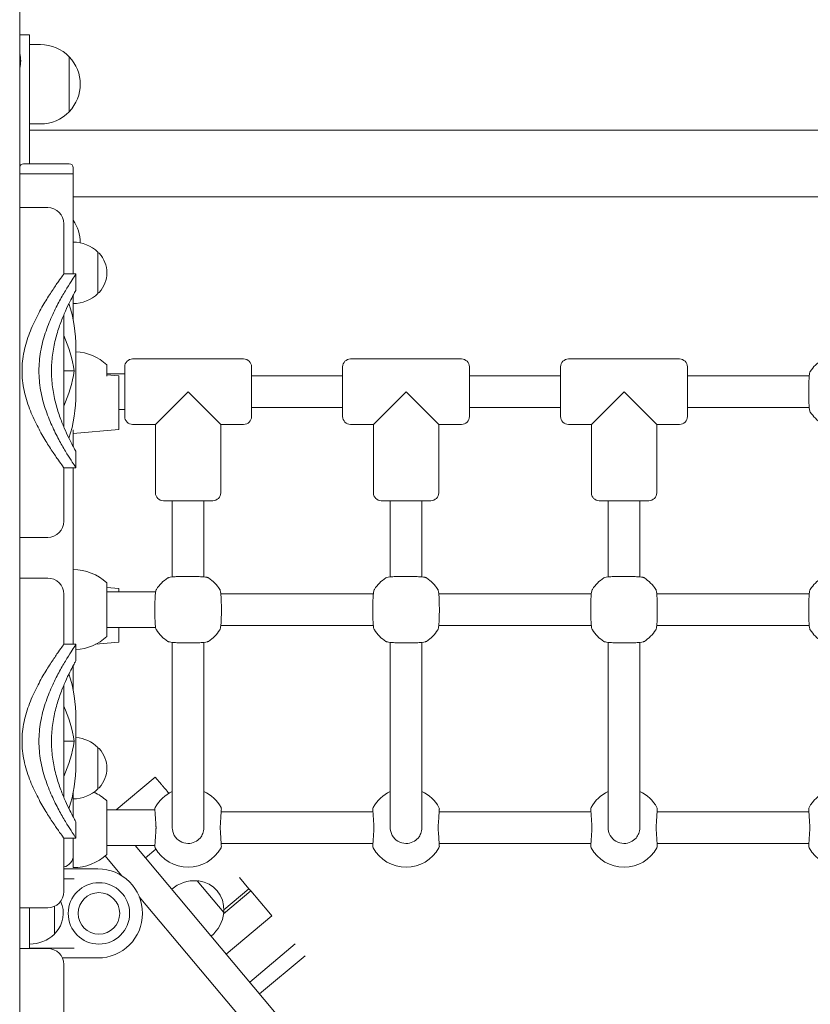
# Model space of a CAD drawing. Units: millimetres. Extents: x 10833 to 12079, y -39868 to -36338.
# Drawn here: x 11198 to 11238, y -39731 to -39681 of the extents above; entities that cross this region are included whole.
import ezdxf

# ---------------------------------------------------------------- set-up
doc = ezdxf.new("R2010")
doc.units = ezdxf.units.MM

# ---------------------------------------------------------------- blocks, each defined once
blk = doc.blocks.new('A$C2D966F91')
at = {"lineweight": 0, "extrusion": (0, 1, 0)}
for p, q in [((236.717, 598.14), (236.717, 753.379)), ((236.717, 717.955), (237.217, 717.955)), ((237.217, 717.355), (237.217, 717.955)), ((237.217, 717.455), (237.773, 717.455)), ((237.217, 717.355), (237.217, 711.44)), ((239.211, 716.844), (239.211, 714.066)), ((239.211, 714.066), (239.211, 716.844)), ((237.217, 713.455), (237.773, 713.455)), ((277.417, 713.14), (237.217, 713.14)), ((236.917, 711.44), (237.017, 711.44)), ((239.117, 711.44), (237.017, 711.44)), ((239.117, 711.44), (239.217, 711.44)), ((239.417, 710.94), (239.417, 711.24)), ((237.017, 710.94), (236.717, 710.94)), ((239.117, 710.94), (237.017, 710.94)), ((238.817, 710.94), (237.317, 710.94)), ((239.417, 710.94), (239.117, 710.94)), ((239.417, 706.605), (239.417, 710.94)), ((277.417, 709.77), (239.417, 709.77)), ((236.717, 709.228), (238.13, 709.228)), ((238.946, 708.412), (238.946, 705.884)), ((239.417, 706.605), (239.417, 705.884)), ((240.667, 706.99), (240.667, 704.89)), ((238.946, 705.884), (239.558, 705.884)), ((239.558, 705.068), (239.558, 705.884)), ((239.417, 703.574), (239.417, 704.809)), ((238.946, 703.823), (238.946, 698.157)), ((239.558, 699.836), (239.558, 702.143)), ((241.117, 701.29), (241.117, 700.728)), ((242.017, 698.69), (242.017, 701.19)), ((242.417, 701.59), (248.017, 701.59)), ((248.417, 701.19), (248.417, 698.69)), ((253.017, 698.69), (253.017, 701.19)), ((253.417, 701.59), (259.017, 701.59)), ((259.417, 701.19), (259.417, 698.69)), ((264.017, 698.69), (264.017, 701.19)), ((264.417, 701.59), (270.017, 701.59)), ((270.417, 701.19), (270.417, 698.69)), ((239.467, 700.99), (238.946, 700.99)), ((242.017, 700.84), (241.117, 700.84)), ((241.717, 700.741), (241.117, 700.794)), ((241.717, 700.741), (241.717, 698.029)), ((253.017, 700.74), (248.417, 700.74)), ((264.017, 700.74), (259.417, 700.74)), ((276.565, 700.74), (270.417, 700.74)), ((243.567, 698.29), (245.217, 699.94)), ((245.217, 699.94), (246.867, 698.29)), ((254.567, 698.29), (256.217, 699.94)), ((256.217, 699.94), (257.867, 698.29)), ((265.567, 698.29), (267.217, 699.94)), ((267.217, 699.94), (268.867, 698.29)), ((253.017, 699.14), (248.417, 699.14)), ((264.017, 699.14), (259.417, 699.14)), ((276.565, 699.14), (270.417, 699.14)), ((242.017, 699.04), (241.717, 699.04)), ((242.417, 698.29), (243.567, 698.29)), ((243.567, 698.29), (243.567, 694.84)), ((246.867, 698.29), (246.867, 694.84)), ((246.867, 698.29), (248.017, 698.29)), ((253.417, 698.29), (254.567, 698.29)), ((254.567, 698.29), (254.567, 694.84)), ((257.867, 698.29), (257.867, 694.84)), ((257.867, 698.29), (259.017, 698.29)), ((264.417, 698.29), (265.567, 698.29)), ((265.567, 698.29), (265.567, 694.84)), ((268.867, 698.29), (268.867, 694.84)), ((268.867, 698.29), (270.017, 698.29)), ((241.717, 698.029), (239.417, 697.828)), ((239.417, 697.171), (239.417, 698.009)), ((239.558, 696.096), (239.558, 696.911)), ((238.946, 696.096), (238.946, 693.404)), ((238.946, 696.096), (239.558, 696.096)), ((239.417, 690.396), (239.417, 696.096)), ((246.467, 694.44), (243.967, 694.44)), ((244.417, 694.44), (244.417, 690.591)), ((246.017, 694.44), (246.017, 690.591)), ((257.467, 694.44), (254.967, 694.44)), ((255.417, 694.44), (255.417, 690.591)), ((257.017, 694.44), (257.017, 690.591)), ((268.467, 694.44), (265.967, 694.44)), ((266.417, 694.44), (266.417, 690.591)), ((268.017, 694.44), (268.017, 690.591)), ((236.717, 692.588), (238.13, 692.588)), ((236.717, 690.536), (238.13, 690.536)), ((239.417, 690.396), (239.417, 687.96)), ((241.117, 690.29), (241.117, 688.285)), ((238.946, 689.72), (238.946, 687.192)), ((241.717, 690.006), (241.117, 690.059)), ((243.578, 689.84), (241.117, 689.84)), ((241.717, 690.006), (241.717, 689.84)), ((254.565, 689.74), (246.869, 689.74)), ((265.565, 689.74), (257.869, 689.74)), ((276.565, 689.74), (268.869, 689.74)), ((241.117, 688.285), (241.117, 687.59)), ((239.417, 687.96), (239.417, 687.484)), ((243.577, 688.04), (241.117, 688.04)), ((241.717, 688.04), (241.717, 687.294)), ((254.565, 688.14), (246.869, 688.14)), ((265.565, 688.14), (257.869, 688.14)), ((276.565, 688.14), (268.869, 688.14)), ((239.417, 687.192), (239.417, 687.484)), ((241.717, 687.294), (240.549, 687.192)), ((244.417, 687.288), (244.417, 686.777)), ((246.017, 687.288), (246.017, 686.777)), ((255.417, 687.288), (255.417, 686.777)), ((257.017, 687.288), (257.017, 686.777)), ((266.417, 687.288), (266.417, 686.777)), ((268.017, 687.288), (268.017, 686.777)), ((238.946, 687.192), (239.558, 687.192)), ((239.558, 686.376), (239.558, 687.192)), ((244.417, 686.777), (244.417, 685.173)), ((246.017, 685.173), (246.017, 686.777)), ((255.417, 686.777), (255.417, 685.173)), ((257.017, 685.173), (257.017, 686.777)), ((266.417, 686.777), (266.417, 685.173)), ((268.017, 685.173), (268.017, 686.777)), ((239.417, 684.883), (239.417, 686.117)), ((238.946, 685.131), (238.946, 679.465)), ((244.417, 685.173), (244.417, 680.337)), ((246.017, 685.173), (246.017, 680.337)), ((255.417, 685.173), (255.417, 680.337)), ((257.017, 685.173), (257.017, 680.337)), ((266.417, 685.173), (266.417, 680.337)), ((268.017, 685.173), (268.017, 680.337)), ((239.558, 681.144), (239.558, 683.452)), ((239.467, 682.298), (238.946, 682.298)), ((240.667, 681.99), (240.667, 679.89)), ((241.584, 678.84), (243.557, 680.495)), ((243.868, 680.125), (243.557, 680.495)), ((244.417, 680.337), (244.417, 677.94)), ((246.017, 677.94), (246.017, 680.337)), ((255.417, 680.337), (255.417, 677.94)), ((257.017, 677.94), (257.017, 680.337)), ((266.417, 680.337), (266.417, 677.94)), ((268.017, 677.94), (268.017, 680.337)), ((239.417, 678.479), (239.417, 679.713)), ((241.117, 679.29), (241.117, 677.94)), ((243.54, 678.84), (241.117, 678.84)), ((254.547, 678.74), (246.887, 678.74)), ((265.547, 678.74), (257.887, 678.74)), ((276.547, 678.74), (268.887, 678.74)), ((239.558, 677.404), (239.558, 678.22)), ((241.117, 677.94), (241.117, 676.59)), ((238.946, 677.404), (238.946, 674.712)), ((238.946, 677.404), (239.558, 677.404)), ((239.417, 676.54), (239.417, 677.404)), ((243.54, 677.04), (241.117, 677.04)), ((311.849, 594.441), (242.54, 677.04)), ((243.063, 676.417), (243.59, 676.859)), ((254.547, 677.14), (246.887, 677.14)), ((265.547, 677.14), (257.887, 677.14)), ((276.547, 677.14), (268.887, 677.14)), ((239.417, 676.54), (239.417, 675.92)), ((241.027, 676.51), (241.855, 675.523)), ((239.99, 675.862), (238.946, 675.862)), ((240.387, 675.862), (239.99, 675.862)), ((240.667, 675.862), (240.387, 675.862)), ((238.946, 675.362), (239.469, 675.362)), ((247.811, 675.425), (248.287, 674.857)), ((245.667, 675.258), (247.017, 673.649)), ((248.287, 674.857), (247.026, 673.799)), ((248.383, 674.743), (248.287, 674.857)), ((242.755, 674.45), (310.7, 593.477)), ((248.383, 674.743), (247.009, 673.591)), ((249.288, 673.666), (248.383, 674.743)), ((236.717, 673.897), (238.13, 673.897)), ((237.217, 673.897), (237.217, 672.3)), ((238.467, 673.969), (238.467, 672.562)), ((247.144, 671.553), (249.442, 673.481)), ((249.288, 673.666), (249.442, 673.481)), ((237.217, 672.3), (237.217, 671.844)), ((236.717, 671.844), (238.13, 671.844)), ((237.821, 671.862), (237.267, 671.862)), ((239.469, 671.862), (237.821, 671.862)), ((248.326, 670.145), (250.624, 672.073)), ((238.875, 671.362), (239.99, 671.362)), ((239.99, 671.362), (240.387, 671.362)), ((240.387, 671.362), (240.667, 671.362)), ((248.826, 669.548), (251.124, 671.477)), ((238.946, 671.029), (238.946, 668.5))]:
    blk.add_line(p, q, dxfattribs=at)
at = {"lineweight": 0, "extrusion": (0, 0, -1)}
for radius in [1.55, 1.05]:
    blk.add_circle((-240.717, 673.612), radius, dxfattribs=at)
for centre, radius, start, end in [((-237.773, 715.455), 2, 90, 136.0086), ((-235.317, 716.64), 1.45, 164.9098, 195.0902), ((-237.773, 715.455), 2, 136.0086, 223.9914), ((-237.773, 715.455), 2, 223.9914, 270), ((-239.217, 711.24), 0.2, 90, 180), ((-238.13, 708.412), 0.816, 90, 180), ((-237.773, 707.455), 2, 145.3079, 180.0062), ((-239.417, 705.677), 1.812, 90, 133.6028), ((-240.583, 706.79), 0.2, 114.6721, 137.1564), ((-239.667, 705.94), 1.45, 137.1564, 222.8436), ((-239.417, 706.202), 1.812, 226.3972, 270), ((-240.583, 705.09), 0.2, 222.8436, 245.3279), ((-232.217, 702.143), 7.341, 162.1616, 180), ((-239.417, 699.468), 2.492, 93.2407, 133.0205), ((-242.417, 701.19), 0.4, 0, 90), ((-248.017, 701.19), 0.4, 90, 180), ((-253.417, 701.19), 0.4, 0, 90), ((-259.017, 701.19), 0.4, 90, 180), ((-264.417, 701.19), 0.4, 0, 90), ((-270.017, 701.19), 0.4, 90, 180), ((-278.217, 699.94), 1.9, 32.6728, 57.3272), ((-232.217, 699.836), 7.341, 180, 197.8384), ((-242.417, 698.69), 0.4, 270, 0), ((-248.017, 698.69), 0.4, 180, 270), ((-253.417, 698.69), 0.4, 270, 0), ((-259.017, 698.69), 0.4, 180, 270), ((-264.417, 698.69), 0.4, 270, 0), ((-270.017, 698.69), 0.4, 180, 270), ((-278.217, 699.94), 1.9, 302.6728, 327.3272), ((-243.967, 694.84), 0.4, 270, 0), ((-246.467, 694.84), 0.4, 180, 270), ((-254.967, 694.84), 0.4, 270, 0), ((-257.467, 694.84), 0.4, 180, 270), ((-265.967, 694.84), 0.4, 270, 0), ((-268.467, 694.84), 0.4, 180, 270), ((-238.13, 693.404), 0.816, 180, 270), ((-239.417, 688.468), 2.492, 90, 133.0205), ((-238.13, 689.72), 0.816, 90, 180), ((-245.217, 688.94), 1.9, 32.6728, 57.3272), ((-245.217, 688.94), 1.9, 122.6728, 147.3272), ((-256.217, 688.94), 1.9, 32.6728, 57.3272), ((-256.217, 688.94), 1.9, 122.6728, 147.3272), ((-267.217, 688.94), 1.9, 32.6728, 57.3272), ((-267.217, 688.94), 1.9, 122.6728, 147.3272), ((-278.217, 688.94), 1.9, 32.6728, 57.3272), ((-245.217, 688.94), 1.9, 302.6728, 327.3272), ((-245.217, 688.94), 1.9, 212.6728, 237.3272), ((-256.217, 688.94), 1.9, 302.6728, 327.3272), ((-256.217, 688.94), 1.9, 212.6728, 237.3272), ((-267.217, 688.94), 1.9, 302.6728, 327.3272), ((-267.217, 688.94), 1.9, 212.6728, 237.3272), ((-278.217, 688.94), 1.9, 302.6728, 327.3272), ((-239.417, 689.412), 2.492, 226.9795, 266.7593), ((-232.217, 683.452), 7.341, 162.1616, 180), ((-239.417, 680.677), 1.812, 94.4573, 133.6028), ((-240.583, 681.79), 0.2, 114.6721, 137.1564), ((-239.667, 680.94), 1.45, 137.1564, 222.8436), ((-232.217, 681.144), 7.341, 180, 197.8384), ((-239.417, 681.202), 1.812, 226.3972, 270), ((-240.583, 680.09), 0.2, 222.8436, 245.3279), ((-245.217, 678.04), 1.9, 29.0593, 65.0989), ((-245.217, 678.04), 1.9, 114.9011, 150.9407), ((-256.217, 678.04), 1.9, 29.0593, 65.0989), ((-256.217, 678.04), 1.9, 114.9011, 150.9407), ((-267.217, 678.04), 1.9, 29.0593, 65.0989), ((-267.217, 678.04), 1.9, 114.9011, 150.9407), ((-278.217, 678.04), 1.9, 29.0593, 65.0989), ((-239.417, 677.468), 2.492, 114.984, 133.0205), ((-246.747, 678.89), 0.15, 150.9407, 183.7402), ((-257.747, 678.89), 0.15, 150.9407, 183.7402), ((-268.747, 678.89), 0.15, 150.9407, 183.7402), ((-243.687, 676.99), 0.15, 330.9407, 3.7402), ((-245.217, 677.84), 1.9, 209.0593, 330.9407), ((-254.687, 676.99), 0.15, 330.9407, 3.7402), ((-256.217, 677.84), 1.9, 209.0593, 330.9407), ((-265.687, 676.99), 0.15, 330.9407, 3.7402), ((-267.217, 677.84), 1.9, 209.0593, 330.9407), ((-276.687, 676.99), 0.15, 330.9407, 3.7402), ((-278.217, 677.84), 1.9, 209.0593, 330.9407), ((-239.417, 678.412), 2.492, 226.9795, 270), ((-245.553, 673.449), 1.813, 50, 93.6028), ((-245.732, 675.051), 0.2, 74.6721, 97.1564), ((-245.576, 673.811), 1.45, 97.1564, 182.8436), ((-238.13, 674.712), 0.816, 180, 270), ((-237.467, 673.612), 1.45, 155.1106, 222.8436), ((-245.216, 673.851), 1.813, 186.3972, 230), ((-246.824, 673.749), 0.2, 182.8436, 205.3279), ((-237.217, 673.874), 1.812, 226.3972, 270), ((-238.383, 672.762), 0.2, 222.8436, 245.3279), ((-237.267, 671.912), 0.05, 270, 0), ((-238.13, 671.029), 0.816, 90, 180)]:
    blk.add_arc(centre, radius, start, end, dxfattribs=at)
at = {"lineweight": 0}
for centre, radius, start, end in [((236.917, 711.24), 0.2, 90, 180), ((232.217, 699.836), 7.341, 9.0406, 23.5565), ((232.217, 702.143), 7.341, 336.4435, 350.9594), ((232.217, 681.144), 7.341, 9.0406, 23.5565), ((232.217, 683.452), 7.341, 336.4435, 350.9594), ((243.687, 678.89), 0.15, 150.9407, 183.7402), ((254.687, 678.89), 0.15, 150.9407, 183.7402), ((265.687, 678.89), 0.15, 150.9407, 183.7402), ((276.687, 678.89), 0.15, 150.9407, 183.7402), ((246.747, 676.99), 0.15, 330.9407, 3.7402), ((257.747, 676.99), 0.15, 330.9407, 3.7402), ((268.747, 676.99), 0.15, 330.9407, 3.7402), ((238.817, 676.54), 0.6, 282.4273, 0), ((240.667, 673.612), 2.25, 270, 90)]:
    blk.add_arc(centre, radius, start, end, dxfattribs=at)
at = {"lineweight": 0, "extrusion": (0, 0, -1)}
blk.add_ellipse((354.695, 548.046), major_axis=(280.846, -334.7), ratio=0, start_param=-1.976449, end_param=-1.974981, dxfattribs=at)
at = {"lineweight": 0}
for points, knots in [([(238.946, 705.884), (238.946, 705.884), (238.923, 705.852), (238.829, 705.721), (238.758, 705.623), (238.581, 705.369), (238.474, 705.213), (238.24, 704.858), (238.113, 704.659), (237.861, 704.238), (237.725, 703.999), (237.458, 703.477), (237.328, 703.195), (237.101, 702.6), (237.004, 702.287), (236.871, 701.645), (236.835, 701.316), (236.835, 700.663), (236.871, 700.334), (237.004, 699.692), (237.101, 699.379), (237.328, 698.784), (237.458, 698.502), (237.725, 697.981), (237.861, 697.742), (238.113, 697.32), (238.24, 697.122), (238.474, 696.767), (238.581, 696.611), (238.758, 696.356), (238.829, 696.258), (238.923, 696.128), (238.946, 696.096), (238.946, 696.096)], [9.521058, 9.521058, 9.521058, 9.521058, 10.700603, 10.700603, 11.880148, 11.880148, 13.059693, 13.059693, 14.239237, 14.239237, 15.439957, 15.439957, 16.640677, 16.640677, 17.841397, 17.841397, 19.042117, 19.042117, 20.242837, 20.242837, 21.443556, 21.443556, 22.644276, 22.644276, 23.844996, 23.844996, 25.024541, 25.024541, 26.204086, 26.204086, 27.38363, 27.38363, 28.563175, 28.563175, 28.563175, 28.563175]), ([(239.558, 696.096), (239.558, 696.096), (239.537, 696.127), (239.452, 696.256), (239.388, 696.354), (239.226, 696.607), (239.129, 696.763), (238.918, 697.119), (238.803, 697.319), (238.577, 697.742), (238.456, 697.982), (238.221, 698.505), (238.108, 698.789), (237.912, 699.386), (237.83, 699.7), (237.718, 700.341), (237.689, 700.668), (237.689, 701.311), (237.718, 701.638), (237.83, 702.279), (237.912, 702.593), (238.108, 703.19), (238.221, 703.474), (238.456, 703.997), (238.577, 704.237), (238.803, 704.661), (238.918, 704.86), (239.129, 705.216), (239.226, 705.372), (239.388, 705.625), (239.452, 705.723), (239.537, 705.852), (239.558, 705.884), (239.558, 705.884)], [9.416572, 9.416572, 9.416572, 9.416572, 10.587133, 10.587133, 11.757694, 11.757694, 12.928255, 12.928255, 14.098816, 14.098816, 15.282398, 15.282398, 16.46598, 16.46598, 17.649563, 17.649563, 18.833145, 18.833145, 20.016727, 20.016727, 21.200309, 21.200309, 22.383891, 22.383891, 23.567473, 23.567473, 24.738034, 24.738034, 25.908595, 25.908595, 27.079156, 27.079156, 28.249717, 28.249717, 28.249717, 28.249717]), ([(239.558, 705.068), (239.558, 705.068), (239.543, 705.042), (239.485, 704.936), (239.442, 704.856), (239.331, 704.646), (239.265, 704.516), (239.121, 704.219), (239.043, 704.051), (238.892, 703.695), (238.811, 703.494), (238.657, 703.055), (238.584, 702.817), (238.459, 702.317), (238.407, 702.055), (238.338, 701.523), (238.321, 701.253), (238.321, 700.726), (238.338, 700.457), (238.407, 699.925), (238.459, 699.663), (238.584, 699.163), (238.657, 698.925), (238.811, 698.485), (238.892, 698.284), (239.043, 697.928), (239.121, 697.761), (239.265, 697.463), (239.331, 697.334), (239.442, 697.124), (239.485, 697.043), (239.543, 696.937), (239.558, 696.911), (239.558, 696.911)], [7.731161, 7.731161, 7.731161, 7.731161, 8.695401, 8.695401, 9.659641, 9.659641, 10.623881, 10.623881, 11.588121, 11.588121, 12.556671, 12.556671, 13.525222, 13.525222, 14.493772, 14.493772, 15.462323, 15.462323, 16.430873, 16.430873, 17.399424, 17.399424, 18.367974, 18.367974, 19.336525, 19.336525, 20.300765, 20.300765, 21.265004, 21.265004, 22.229244, 22.229244, 23.193484, 23.193484, 23.193484, 23.193484]), ([(276.618, 700.965), (276.61, 700.953), (276.605, 700.944), (276.593, 700.914), (276.589, 700.898), (276.577, 700.843), (276.571, 700.799), (276.559, 700.678), (276.554, 700.596), (276.545, 700.417), (276.542, 700.322), (276.538, 700.122), (276.537, 700.018), (276.537, 699.811), (276.539, 699.709), (276.543, 699.514), (276.547, 699.422), (276.555, 699.256), (276.561, 699.183), (276.574, 699.058), (276.579, 699.013), (276.599, 698.951), (276.603, 698.936), (276.618, 698.914)], [0, 0, 0, 0, 0.053537, 0.053537, 0.182056, 0.182056, 0.460747, 0.460747, 0.798971, 0.798971, 1.111134, 1.111134, 1.418569, 1.418569, 1.725037, 1.725037, 2.032854, 2.032854, 2.346357, 2.346357, 2.688784, 2.688784, 2.786908, 2.786908, 2.786908, 2.786908]), ([(246.243, 690.539), (246.23, 690.547), (246.221, 690.551), (246.191, 690.564), (246.175, 690.568), (246.12, 690.58), (246.076, 690.585), (245.955, 690.598), (245.874, 690.603), (245.694, 690.612), (245.599, 690.615), (245.399, 690.619), (245.295, 690.62), (245.088, 690.619), (244.986, 690.618), (244.791, 690.613), (244.699, 690.61), (244.534, 690.601), (244.461, 690.596), (244.335, 690.583), (244.29, 690.578), (244.228, 690.558), (244.214, 690.553), (244.191, 690.539)], [0, 0, 0, 0, 0.053537, 0.053537, 0.182056, 0.182056, 0.460747, 0.460747, 0.798971, 0.798971, 1.111134, 1.111134, 1.418569, 1.418569, 1.725037, 1.725037, 2.032854, 2.032854, 2.346357, 2.346357, 2.688784, 2.688784, 2.786908, 2.786908, 2.786908, 2.786908]), ([(257.243, 690.539), (257.23, 690.547), (257.221, 690.551), (257.191, 690.564), (257.175, 690.568), (257.12, 690.58), (257.076, 690.585), (256.955, 690.598), (256.874, 690.603), (256.694, 690.612), (256.599, 690.615), (256.399, 690.619), (256.295, 690.62), (256.088, 690.619), (255.986, 690.618), (255.791, 690.613), (255.699, 690.61), (255.534, 690.601), (255.461, 690.596), (255.335, 690.583), (255.29, 690.578), (255.228, 690.558), (255.214, 690.553), (255.191, 690.539)], [0, 0, 0, 0, 0.053537, 0.053537, 0.182056, 0.182056, 0.460747, 0.460747, 0.798971, 0.798971, 1.111134, 1.111134, 1.418569, 1.418569, 1.725037, 1.725037, 2.032854, 2.032854, 2.346357, 2.346357, 2.688784, 2.688784, 2.786908, 2.786908, 2.786908, 2.786908]), ([(268.243, 690.539), (268.23, 690.547), (268.221, 690.551), (268.191, 690.564), (268.175, 690.568), (268.12, 690.58), (268.076, 690.585), (267.955, 690.598), (267.874, 690.603), (267.694, 690.612), (267.599, 690.615), (267.399, 690.619), (267.295, 690.62), (267.088, 690.619), (266.986, 690.618), (266.791, 690.613), (266.699, 690.61), (266.534, 690.601), (266.461, 690.596), (266.335, 690.583), (266.29, 690.578), (266.228, 690.558), (266.214, 690.553), (266.191, 690.539)], [0, 0, 0, 0, 0.053537, 0.053537, 0.182056, 0.182056, 0.460747, 0.460747, 0.798971, 0.798971, 1.111134, 1.111134, 1.418569, 1.418569, 1.725037, 1.725037, 2.032854, 2.032854, 2.346357, 2.346357, 2.688784, 2.688784, 2.786908, 2.786908, 2.786908, 2.786908]), ([(243.618, 689.965), (243.61, 689.953), (243.605, 689.944), (243.593, 689.914), (243.589, 689.898), (243.577, 689.843), (243.571, 689.799), (243.559, 689.678), (243.554, 689.596), (243.545, 689.417), (243.542, 689.322), (243.538, 689.122), (243.537, 689.018), (243.537, 688.811), (243.539, 688.709), (243.543, 688.514), (243.547, 688.422), (243.555, 688.256), (243.561, 688.183), (243.574, 688.058), (243.579, 688.013), (243.599, 687.951), (243.603, 687.936), (243.618, 687.914)], [0, 0, 0, 0, 0.053537, 0.053537, 0.182056, 0.182056, 0.460747, 0.460747, 0.798971, 0.798971, 1.111134, 1.111134, 1.418569, 1.418569, 1.725037, 1.725037, 2.032854, 2.032854, 2.346357, 2.346357, 2.688784, 2.688784, 2.786908, 2.786908, 2.786908, 2.786908]), ([(246.816, 687.914), (246.824, 687.926), (246.829, 687.936), (246.841, 687.966), (246.845, 687.982), (246.857, 688.037), (246.863, 688.081), (246.875, 688.202), (246.88, 688.283), (246.889, 688.462), (246.892, 688.558), (246.896, 688.758), (246.897, 688.862), (246.896, 689.068), (246.895, 689.171), (246.891, 689.366), (246.887, 689.458), (246.878, 689.623), (246.873, 689.696), (246.86, 689.822), (246.855, 689.867), (246.835, 689.929), (246.831, 689.943), (246.816, 689.965)], [0, 0, 0, 0, 0.053537, 0.053537, 0.182056, 0.182056, 0.460747, 0.460747, 0.798971, 0.798971, 1.111134, 1.111134, 1.418569, 1.418569, 1.725037, 1.725037, 2.032854, 2.032854, 2.346357, 2.346357, 2.688784, 2.688784, 2.786908, 2.786908, 2.786908, 2.786908]), ([(254.618, 689.965), (254.61, 689.953), (254.605, 689.944), (254.593, 689.914), (254.589, 689.898), (254.577, 689.843), (254.571, 689.799), (254.559, 689.678), (254.554, 689.596), (254.545, 689.417), (254.542, 689.322), (254.538, 689.122), (254.537, 689.018), (254.537, 688.811), (254.539, 688.709), (254.543, 688.514), (254.547, 688.422), (254.555, 688.256), (254.561, 688.183), (254.574, 688.058), (254.579, 688.013), (254.599, 687.951), (254.603, 687.936), (254.618, 687.914)], [0, 0, 0, 0, 0.053537, 0.053537, 0.182056, 0.182056, 0.460747, 0.460747, 0.798971, 0.798971, 1.111134, 1.111134, 1.418569, 1.418569, 1.725037, 1.725037, 2.032854, 2.032854, 2.346357, 2.346357, 2.688784, 2.688784, 2.786908, 2.786908, 2.786908, 2.786908]), ([(257.816, 687.914), (257.824, 687.926), (257.829, 687.936), (257.841, 687.966), (257.845, 687.982), (257.857, 688.037), (257.863, 688.081), (257.875, 688.202), (257.88, 688.283), (257.889, 688.462), (257.892, 688.558), (257.896, 688.758), (257.897, 688.862), (257.896, 689.068), (257.895, 689.171), (257.891, 689.366), (257.887, 689.458), (257.878, 689.623), (257.873, 689.696), (257.86, 689.822), (257.855, 689.867), (257.835, 689.929), (257.831, 689.943), (257.816, 689.965)], [0, 0, 0, 0, 0.053537, 0.053537, 0.182056, 0.182056, 0.460747, 0.460747, 0.798971, 0.798971, 1.111134, 1.111134, 1.418569, 1.418569, 1.725037, 1.725037, 2.032854, 2.032854, 2.346357, 2.346357, 2.688784, 2.688784, 2.786908, 2.786908, 2.786908, 2.786908]), ([(265.618, 689.965), (265.61, 689.953), (265.605, 689.944), (265.593, 689.914), (265.589, 689.898), (265.577, 689.843), (265.571, 689.799), (265.559, 689.678), (265.554, 689.596), (265.545, 689.417), (265.542, 689.322), (265.538, 689.122), (265.537, 689.018), (265.537, 688.811), (265.539, 688.709), (265.543, 688.514), (265.547, 688.422), (265.555, 688.256), (265.561, 688.183), (265.574, 688.058), (265.579, 688.013), (265.599, 687.951), (265.603, 687.936), (265.618, 687.914)], [0, 0, 0, 0, 0.053537, 0.053537, 0.182056, 0.182056, 0.460747, 0.460747, 0.798971, 0.798971, 1.111134, 1.111134, 1.418569, 1.418569, 1.725037, 1.725037, 2.032854, 2.032854, 2.346357, 2.346357, 2.688784, 2.688784, 2.786908, 2.786908, 2.786908, 2.786908]), ([(268.816, 687.914), (268.824, 687.926), (268.829, 687.936), (268.841, 687.966), (268.845, 687.982), (268.857, 688.037), (268.863, 688.081), (268.875, 688.202), (268.88, 688.283), (268.889, 688.462), (268.892, 688.558), (268.896, 688.758), (268.897, 688.862), (268.896, 689.068), (268.895, 689.171), (268.891, 689.366), (268.887, 689.458), (268.878, 689.623), (268.873, 689.696), (268.86, 689.822), (268.855, 689.867), (268.835, 689.929), (268.831, 689.943), (268.816, 689.965)], [0, 0, 0, 0, 0.053537, 0.053537, 0.182056, 0.182056, 0.460747, 0.460747, 0.798971, 0.798971, 1.111134, 1.111134, 1.418569, 1.418569, 1.725037, 1.725037, 2.032854, 2.032854, 2.346357, 2.346357, 2.688784, 2.688784, 2.786908, 2.786908, 2.786908, 2.786908]), ([(276.618, 689.965), (276.61, 689.953), (276.605, 689.944), (276.593, 689.914), (276.589, 689.898), (276.577, 689.843), (276.571, 689.799), (276.559, 689.678), (276.554, 689.596), (276.545, 689.417), (276.542, 689.322), (276.538, 689.122), (276.537, 689.018), (276.537, 688.811), (276.539, 688.709), (276.543, 688.514), (276.547, 688.422), (276.555, 688.256), (276.561, 688.183), (276.574, 688.058), (276.579, 688.013), (276.599, 687.951), (276.603, 687.936), (276.618, 687.914)], [0, 0, 0, 0, 0.053537, 0.053537, 0.182056, 0.182056, 0.460747, 0.460747, 0.798971, 0.798971, 1.111134, 1.111134, 1.418569, 1.418569, 1.725037, 1.725037, 2.032854, 2.032854, 2.346357, 2.346357, 2.688784, 2.688784, 2.786908, 2.786908, 2.786908, 2.786908]), ([(244.191, 687.34), (244.203, 687.333), (244.213, 687.328), (244.243, 687.316), (244.259, 687.312), (244.314, 687.3), (244.358, 687.294), (244.479, 687.282), (244.56, 687.276), (244.739, 687.268), (244.835, 687.265), (245.035, 687.261), (245.139, 687.26), (245.346, 687.26), (245.448, 687.262), (245.643, 687.266), (245.735, 687.27), (245.9, 687.278), (245.973, 687.284), (246.099, 687.297), (246.144, 687.302), (246.206, 687.322), (246.22, 687.326), (246.243, 687.34)], [0, 0, 0, 0, 0.053537, 0.053537, 0.182056, 0.182056, 0.460747, 0.460747, 0.798971, 0.798971, 1.111134, 1.111134, 1.418569, 1.418569, 1.725037, 1.725037, 2.032854, 2.032854, 2.346357, 2.346357, 2.688784, 2.688784, 2.786908, 2.786908, 2.786908, 2.786908]), ([(255.191, 687.34), (255.203, 687.333), (255.213, 687.328), (255.243, 687.316), (255.259, 687.312), (255.314, 687.3), (255.358, 687.294), (255.479, 687.282), (255.56, 687.276), (255.739, 687.268), (255.835, 687.265), (256.035, 687.261), (256.139, 687.26), (256.346, 687.26), (256.448, 687.262), (256.643, 687.266), (256.735, 687.27), (256.9, 687.278), (256.973, 687.284), (257.099, 687.297), (257.144, 687.302), (257.206, 687.322), (257.22, 687.326), (257.243, 687.34)], [0, 0, 0, 0, 0.053537, 0.053537, 0.182056, 0.182056, 0.460747, 0.460747, 0.798971, 0.798971, 1.111134, 1.111134, 1.418569, 1.418569, 1.725037, 1.725037, 2.032854, 2.032854, 2.346357, 2.346357, 2.688784, 2.688784, 2.786908, 2.786908, 2.786908, 2.786908]), ([(266.191, 687.34), (266.203, 687.333), (266.213, 687.328), (266.243, 687.316), (266.259, 687.312), (266.314, 687.3), (266.358, 687.294), (266.479, 687.282), (266.56, 687.276), (266.739, 687.268), (266.835, 687.265), (267.035, 687.261), (267.139, 687.26), (267.346, 687.26), (267.448, 687.262), (267.643, 687.266), (267.735, 687.27), (267.9, 687.278), (267.973, 687.284), (268.099, 687.297), (268.144, 687.302), (268.206, 687.322), (268.22, 687.326), (268.243, 687.34)], [0, 0, 0, 0, 0.053537, 0.053537, 0.182056, 0.182056, 0.460747, 0.460747, 0.798971, 0.798971, 1.111134, 1.111134, 1.418569, 1.418569, 1.725037, 1.725037, 2.032854, 2.032854, 2.346357, 2.346357, 2.688784, 2.688784, 2.786908, 2.786908, 2.786908, 2.786908]), ([(238.946, 687.192), (238.946, 687.192), (238.923, 687.16), (238.829, 687.03), (238.758, 686.931), (238.581, 686.677), (238.474, 686.521), (238.24, 686.166), (238.113, 685.967), (237.861, 685.546), (237.725, 685.307), (237.458, 684.786), (237.328, 684.503), (237.101, 683.909), (237.004, 683.596), (236.871, 682.953), (236.835, 682.624), (236.835, 681.972), (236.871, 681.643), (237.004, 681.001), (237.101, 680.687), (237.328, 680.093), (237.458, 679.81), (237.725, 679.289), (237.861, 679.05), (238.113, 678.629), (238.24, 678.43), (238.474, 678.075), (238.581, 677.919), (238.758, 677.665), (238.829, 677.566), (238.923, 677.436), (238.946, 677.404), (238.946, 677.404)], [9.521058, 9.521058, 9.521058, 9.521058, 10.700603, 10.700603, 11.880148, 11.880148, 13.059693, 13.059693, 14.239237, 14.239237, 15.439957, 15.439957, 16.640677, 16.640677, 17.841397, 17.841397, 19.042117, 19.042117, 20.242837, 20.242837, 21.443556, 21.443556, 22.644276, 22.644276, 23.844996, 23.844996, 25.024541, 25.024541, 26.204086, 26.204086, 27.38363, 27.38363, 28.563175, 28.563175, 28.563175, 28.563175]), ([(239.558, 677.404), (239.558, 677.404), (239.537, 677.436), (239.452, 677.565), (239.388, 677.662), (239.226, 677.916), (239.129, 678.072), (238.918, 678.427), (238.803, 678.627), (238.577, 679.05), (238.456, 679.29), (238.221, 679.814), (238.108, 680.097), (237.912, 680.694), (237.83, 681.009), (237.718, 681.649), (237.689, 681.976), (237.689, 682.62), (237.718, 682.947), (237.83, 683.587), (237.912, 683.902), (238.108, 684.499), (238.221, 684.782), (238.456, 685.306), (238.577, 685.546), (238.803, 685.969), (238.918, 686.169), (239.129, 686.524), (239.226, 686.68), (239.388, 686.934), (239.452, 687.031), (239.537, 687.16), (239.558, 687.192), (239.558, 687.192)], [9.416572, 9.416572, 9.416572, 9.416572, 10.587133, 10.587133, 11.757694, 11.757694, 12.928255, 12.928255, 14.098816, 14.098816, 15.282398, 15.282398, 16.46598, 16.46598, 17.649563, 17.649563, 18.833145, 18.833145, 20.016727, 20.016727, 21.200309, 21.200309, 22.383891, 22.383891, 23.567473, 23.567473, 24.738034, 24.738034, 25.908595, 25.908595, 27.079156, 27.079156, 28.249717, 28.249717, 28.249717, 28.249717]), ([(239.558, 686.376), (239.558, 686.376), (239.543, 686.351), (239.485, 686.244), (239.442, 686.164), (239.331, 685.954), (239.265, 685.824), (239.121, 685.527), (239.043, 685.359), (238.892, 685.004), (238.811, 684.802), (238.657, 684.363), (238.584, 684.125), (238.459, 683.625), (238.407, 683.363), (238.338, 682.831), (238.321, 682.561), (238.321, 682.035), (238.338, 681.765), (238.407, 681.233), (238.459, 680.971), (238.584, 680.471), (238.657, 680.233), (238.811, 679.794), (238.892, 679.592), (239.043, 679.237), (239.121, 679.069), (239.265, 678.772), (239.331, 678.642), (239.442, 678.432), (239.485, 678.352), (239.543, 678.245), (239.558, 678.22), (239.558, 678.22)], [7.731161, 7.731161, 7.731161, 7.731161, 8.695401, 8.695401, 9.659641, 9.659641, 10.623881, 10.623881, 11.588121, 11.588121, 12.556671, 12.556671, 13.525222, 13.525222, 14.493772, 14.493772, 15.462323, 15.462323, 16.430873, 16.430873, 17.399424, 17.399424, 18.367974, 18.367974, 19.336525, 19.336525, 20.300765, 20.300765, 21.265004, 21.265004, 22.229244, 22.229244, 23.193484, 23.193484, 23.193484, 23.193484]), ([(243.538, 678.88), (243.538, 678.88), (243.538, 678.866), (243.542, 678.813), (243.545, 678.773), (243.551, 678.67), (243.556, 678.607), (243.565, 678.464), (243.57, 678.384), (243.582, 678.213), (243.588, 678.122), (243.594, 678.03)], [1.393442, 1.393442, 1.393442, 1.393442, 1.672136, 1.672136, 1.950829, 1.950829, 2.229522, 2.229522, 2.508215, 2.508215, 2.786908, 2.786908, 2.786908, 2.786908]), ([(246.84, 678.03), (246.846, 678.122), (246.852, 678.213), (246.864, 678.384), (246.869, 678.464), (246.878, 678.607), (246.883, 678.67), (246.889, 678.773), (246.892, 678.813), (246.895, 678.866), (246.896, 678.88), (246.896, 678.88)], [0, 0, 0, 0, 0.278688, 0.278688, 0.557377, 0.557377, 0.836065, 0.836065, 1.114754, 1.114754, 1.393442, 1.393442, 1.393442, 1.393442]), ([(254.538, 678.88), (254.538, 678.88), (254.538, 678.866), (254.542, 678.813), (254.545, 678.773), (254.551, 678.67), (254.556, 678.607), (254.565, 678.464), (254.57, 678.384), (254.582, 678.213), (254.588, 678.122), (254.594, 678.03)], [1.393442, 1.393442, 1.393442, 1.393442, 1.672136, 1.672136, 1.950829, 1.950829, 2.229522, 2.229522, 2.508215, 2.508215, 2.786908, 2.786908, 2.786908, 2.786908]), ([(257.84, 678.03), (257.846, 678.122), (257.852, 678.213), (257.864, 678.384), (257.869, 678.464), (257.878, 678.607), (257.883, 678.67), (257.889, 678.773), (257.892, 678.813), (257.895, 678.866), (257.896, 678.88), (257.896, 678.88)], [0, 0, 0, 0, 0.278688, 0.278688, 0.557377, 0.557377, 0.836065, 0.836065, 1.114754, 1.114754, 1.393442, 1.393442, 1.393442, 1.393442]), ([(265.538, 678.88), (265.538, 678.88), (265.538, 678.866), (265.542, 678.813), (265.545, 678.773), (265.551, 678.67), (265.556, 678.607), (265.565, 678.464), (265.57, 678.384), (265.582, 678.213), (265.588, 678.122), (265.594, 678.03)], [1.393442, 1.393442, 1.393442, 1.393442, 1.672136, 1.672136, 1.950829, 1.950829, 2.229522, 2.229522, 2.508215, 2.508215, 2.786908, 2.786908, 2.786908, 2.786908]), ([(268.84, 678.03), (268.846, 678.122), (268.852, 678.213), (268.864, 678.384), (268.869, 678.464), (268.878, 678.607), (268.883, 678.67), (268.889, 678.773), (268.892, 678.813), (268.895, 678.866), (268.896, 678.88), (268.896, 678.88)], [0, 0, 0, 0, 0.278688, 0.278688, 0.557377, 0.557377, 0.836065, 0.836065, 1.114754, 1.114754, 1.393442, 1.393442, 1.393442, 1.393442]), ([(276.538, 678.88), (276.538, 678.88), (276.538, 678.866), (276.542, 678.813), (276.545, 678.773), (276.551, 678.67), (276.556, 678.607), (276.565, 678.464), (276.57, 678.384), (276.582, 678.213), (276.588, 678.122), (276.594, 678.03)], [1.393442, 1.393442, 1.393442, 1.393442, 1.672136, 1.672136, 1.950829, 1.950829, 2.229522, 2.229522, 2.508215, 2.508215, 2.786908, 2.786908, 2.786908, 2.786908]), ([(243.594, 677.85), (243.588, 677.758), (243.582, 677.667), (243.57, 677.496), (243.565, 677.416), (243.556, 677.273), (243.551, 677.21), (243.545, 677.107), (243.542, 677.067), (243.538, 677.013), (243.538, 677), (243.538, 677)], [0, 0, 0, 0, 0.278688, 0.278688, 0.557377, 0.557377, 0.836065, 0.836065, 1.114754, 1.114754, 1.393442, 1.393442, 1.393442, 1.393442]), ([(243.594, 678.03), (243.595, 678.018), (243.596, 678.006), (243.597, 677.982), (243.597, 677.97), (243.597, 677.946), (243.597, 677.934), (243.597, 677.91), (243.597, 677.898), (243.596, 677.874), (243.595, 677.862), (243.594, 677.85)], [0, 0, 0, 0, 0.0401042, 0.0401042, 0.0802084, 0.0802084, 0.1203126, 0.1203126, 0.1604167, 0.1604167, 0.2005209, 0.2005209, 0.2005209, 0.2005209]), ([(244.421, 677.856), (244.418, 677.884), (244.417, 677.912), (244.417, 677.94), (244.417, 677.94), (244.417, 677.94)], [0, 0, 0, 0, 0.1002605, 0.1002605, 0.1008063, 0.1008063, 0.1008063, 0.1008063]), ([(246.013, 677.856), (246.007, 677.804), (245.996, 677.753), (245.956, 677.623), (245.919, 677.548), (245.809, 677.391), (245.728, 677.315), (245.536, 677.197), (245.424, 677.158), (245.17, 677.129), (245.028, 677.15), (244.775, 677.259), (244.664, 677.346), (244.493, 677.57), (244.437, 677.711), (244.421, 677.856)], [0, 0, 0, 0, 0.185897, 0.185897, 0.483332, 0.483332, 0.869998, 0.869998, 1.285583, 1.285583, 1.77915, 1.77915, 2.266424, 2.266424, 2.786908, 2.786908, 2.786908, 2.786908]), ([(246.017, 677.94), (246.017, 677.94), (246.017, 677.94), (246.017, 677.912), (246.015, 677.884), (246.013, 677.856)], [0.0997147, 0.0997147, 0.0997147, 0.0997147, 0.1002605, 0.1002605, 0.2005209, 0.2005209, 0.2005209, 0.2005209]), ([(246.84, 677.85), (246.839, 677.862), (246.838, 677.874), (246.837, 677.898), (246.837, 677.91), (246.837, 677.934), (246.837, 677.946), (246.837, 677.97), (246.837, 677.982), (246.838, 678.006), (246.839, 678.018), (246.84, 678.03)], [0, 0, 0, 0, 0.0401042, 0.0401042, 0.0802084, 0.0802084, 0.1203126, 0.1203126, 0.1604167, 0.1604167, 0.2005209, 0.2005209, 0.2005209, 0.2005209]), ([(246.896, 677), (246.896, 677), (246.895, 677.013), (246.892, 677.067), (246.889, 677.107), (246.883, 677.21), (246.878, 677.273), (246.869, 677.416), (246.864, 677.496), (246.852, 677.667), (246.846, 677.758), (246.84, 677.85)], [1.393442, 1.393442, 1.393442, 1.393442, 1.672136, 1.672136, 1.950829, 1.950829, 2.229522, 2.229522, 2.508215, 2.508215, 2.786908, 2.786908, 2.786908, 2.786908]), ([(254.594, 677.85), (254.588, 677.758), (254.582, 677.667), (254.57, 677.496), (254.565, 677.416), (254.556, 677.273), (254.551, 677.21), (254.545, 677.107), (254.542, 677.067), (254.538, 677.013), (254.538, 677), (254.538, 677)], [0, 0, 0, 0, 0.278688, 0.278688, 0.557377, 0.557377, 0.836065, 0.836065, 1.114754, 1.114754, 1.393442, 1.393442, 1.393442, 1.393442]), ([(254.594, 678.03), (254.595, 678.018), (254.596, 678.006), (254.597, 677.982), (254.597, 677.97), (254.597, 677.946), (254.597, 677.934), (254.597, 677.91), (254.597, 677.898), (254.596, 677.874), (254.595, 677.862), (254.594, 677.85)], [0, 0, 0, 0, 0.0401042, 0.0401042, 0.0802084, 0.0802084, 0.1203126, 0.1203126, 0.1604167, 0.1604167, 0.2005209, 0.2005209, 0.2005209, 0.2005209]), ([(255.421, 677.856), (255.418, 677.884), (255.417, 677.912), (255.417, 677.94), (255.417, 677.94), (255.417, 677.94)], [0, 0, 0, 0, 0.1002605, 0.1002605, 0.1008063, 0.1008063, 0.1008063, 0.1008063]), ([(257.013, 677.856), (257.007, 677.804), (256.996, 677.753), (256.956, 677.623), (256.919, 677.548), (256.809, 677.391), (256.728, 677.315), (256.536, 677.197), (256.424, 677.158), (256.17, 677.129), (256.028, 677.15), (255.775, 677.259), (255.664, 677.346), (255.493, 677.57), (255.437, 677.711), (255.421, 677.856)], [0, 0, 0, 0, 0.185897, 0.185897, 0.483332, 0.483332, 0.869998, 0.869998, 1.285583, 1.285583, 1.77915, 1.77915, 2.266424, 2.266424, 2.786908, 2.786908, 2.786908, 2.786908]), ([(257.017, 677.94), (257.017, 677.94), (257.017, 677.94), (257.017, 677.912), (257.015, 677.884), (257.013, 677.856)], [0.0997147, 0.0997147, 0.0997147, 0.0997147, 0.1002605, 0.1002605, 0.2005209, 0.2005209, 0.2005209, 0.2005209]), ([(257.84, 677.85), (257.839, 677.862), (257.838, 677.874), (257.837, 677.898), (257.837, 677.91), (257.837, 677.934), (257.837, 677.946), (257.837, 677.97), (257.837, 677.982), (257.838, 678.006), (257.839, 678.018), (257.84, 678.03)], [0, 0, 0, 0, 0.0401042, 0.0401042, 0.0802084, 0.0802084, 0.1203126, 0.1203126, 0.1604167, 0.1604167, 0.2005209, 0.2005209, 0.2005209, 0.2005209]), ([(257.896, 677), (257.896, 677), (257.895, 677.013), (257.892, 677.067), (257.889, 677.107), (257.883, 677.21), (257.878, 677.273), (257.869, 677.416), (257.864, 677.496), (257.852, 677.667), (257.846, 677.758), (257.84, 677.85)], [1.393442, 1.393442, 1.393442, 1.393442, 1.672136, 1.672136, 1.950829, 1.950829, 2.229522, 2.229522, 2.508215, 2.508215, 2.786908, 2.786908, 2.786908, 2.786908]), ([(265.594, 677.85), (265.588, 677.758), (265.582, 677.667), (265.57, 677.496), (265.565, 677.416), (265.556, 677.273), (265.551, 677.21), (265.545, 677.107), (265.542, 677.067), (265.538, 677.013), (265.538, 677), (265.538, 677)], [0, 0, 0, 0, 0.278688, 0.278688, 0.557377, 0.557377, 0.836065, 0.836065, 1.114754, 1.114754, 1.393442, 1.393442, 1.393442, 1.393442]), ([(265.594, 678.03), (265.595, 678.018), (265.596, 678.006), (265.597, 677.982), (265.597, 677.97), (265.597, 677.946), (265.597, 677.934), (265.597, 677.91), (265.597, 677.898), (265.596, 677.874), (265.595, 677.862), (265.594, 677.85)], [0, 0, 0, 0, 0.0401042, 0.0401042, 0.0802084, 0.0802084, 0.1203126, 0.1203126, 0.1604167, 0.1604167, 0.2005209, 0.2005209, 0.2005209, 0.2005209]), ([(266.421, 677.856), (266.418, 677.884), (266.417, 677.912), (266.417, 677.94), (266.417, 677.94), (266.417, 677.94)], [0, 0, 0, 0, 0.1002605, 0.1002605, 0.1008063, 0.1008063, 0.1008063, 0.1008063]), ([(268.013, 677.856), (268.007, 677.804), (267.996, 677.753), (267.956, 677.623), (267.919, 677.548), (267.809, 677.391), (267.728, 677.315), (267.536, 677.197), (267.424, 677.158), (267.17, 677.129), (267.028, 677.15), (266.775, 677.259), (266.664, 677.346), (266.493, 677.57), (266.437, 677.711), (266.421, 677.856)], [0, 0, 0, 0, 0.185897, 0.185897, 0.483332, 0.483332, 0.869998, 0.869998, 1.285583, 1.285583, 1.77915, 1.77915, 2.266424, 2.266424, 2.786908, 2.786908, 2.786908, 2.786908]), ([(268.017, 677.94), (268.017, 677.94), (268.017, 677.94), (268.017, 677.912), (268.015, 677.884), (268.013, 677.856)], [0.0997147, 0.0997147, 0.0997147, 0.0997147, 0.1002605, 0.1002605, 0.2005209, 0.2005209, 0.2005209, 0.2005209]), ([(268.84, 677.85), (268.839, 677.862), (268.838, 677.874), (268.837, 677.898), (268.837, 677.91), (268.837, 677.934), (268.837, 677.946), (268.837, 677.97), (268.837, 677.982), (268.838, 678.006), (268.839, 678.018), (268.84, 678.03)], [0, 0, 0, 0, 0.0401042, 0.0401042, 0.0802084, 0.0802084, 0.1203126, 0.1203126, 0.1604167, 0.1604167, 0.2005209, 0.2005209, 0.2005209, 0.2005209]), ([(268.896, 677), (268.896, 677), (268.895, 677.013), (268.892, 677.067), (268.889, 677.107), (268.883, 677.21), (268.878, 677.273), (268.869, 677.416), (268.864, 677.496), (268.852, 677.667), (268.846, 677.758), (268.84, 677.85)], [1.393442, 1.393442, 1.393442, 1.393442, 1.672136, 1.672136, 1.950829, 1.950829, 2.229522, 2.229522, 2.508215, 2.508215, 2.786908, 2.786908, 2.786908, 2.786908]), ([(276.594, 677.85), (276.588, 677.758), (276.582, 677.667), (276.57, 677.496), (276.565, 677.416), (276.556, 677.273), (276.551, 677.21), (276.545, 677.107), (276.542, 677.067), (276.538, 677.013), (276.538, 677), (276.538, 677)], [0, 0, 0, 0, 0.278688, 0.278688, 0.557377, 0.557377, 0.836065, 0.836065, 1.114754, 1.114754, 1.393442, 1.393442, 1.393442, 1.393442]), ([(276.594, 678.03), (276.595, 678.018), (276.596, 678.006), (276.597, 677.982), (276.597, 677.97), (276.597, 677.946), (276.597, 677.934), (276.597, 677.91), (276.597, 677.898), (276.596, 677.874), (276.595, 677.862), (276.594, 677.85)], [0, 0, 0, 0, 0.0401042, 0.0401042, 0.0802084, 0.0802084, 0.1203126, 0.1203126, 0.1604167, 0.1604167, 0.2005209, 0.2005209, 0.2005209, 0.2005209])]:
    blk.add_open_spline(points, degree=3, knots=knots, dxfattribs=at)

msp = doc.modelspace()

# ---------------------------------------------------------------- block references
msp.add_blockref('A$C2D966F91', (10961.403, -40399.854))

doc.saveas('drawing.dxf')
